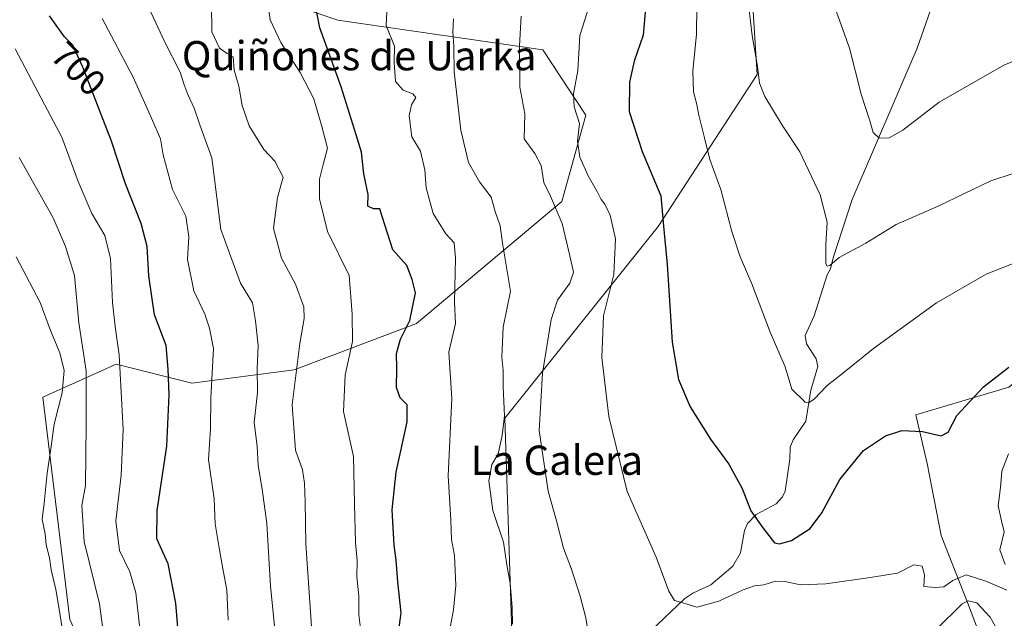
# Model space of a CAD drawing. Units: metres. Extents: x 617524 to 620971, y 4738687 to 4741060.
# Drawn here: x 619773 to 620042, y 4740165 to 4740329 of the extents above; entities that cross this region are included whole.
import ezdxf
from ezdxf.enums import TextEntityAlignment as Align

# ---------------------------------------------------------------- set-up
doc = ezdxf.new("R2010")
doc.units = ezdxf.units.M
doc.header["$MEASUREMENT"] = 0
for name, color, linetype, lineweight in [('Arbolado forestal CxS', 92, 'Continuous', 0), ('Corriente natural lineal', 142, 'Continuous', 13), ('Cultivos herbáceos CxS', 92, 'Continuous', 0), ('Curva de nivel maestra', 30, 'Continuous', 30), ('Curva de nivel normal', 30, 'Continuous', 0), ('Rótulo de curva de nivel directora', 7, 'Continuous', 0), ('Texto cartográfico', 7, 'Continuous', 0)]:
    doc.layers.add(name, color=color, linetype=linetype, lineweight=lineweight)
doc.styles.add('Style-Arial', font='txt')

# ---------------------------------------------------------------- blocks, each defined once
blk = doc.blocks.new('*U15')
at = {"layer": 'Cultivos herbáceos CxS', "color": 92, "linetype": 'Continuous', "lineweight": 0}
blk.add_polyline3d([(620113.8488999996, 4740353.546700001, 631.9532999999938), (620095.9654999999, 4740328.5781, 634.7525000000023), (620063.2654999997, 4740245.160499999, 650.1059999999999), (620043.7055000003, 4740228.5963, 650.6974000000046), (620018.2867000002, 4740221.037699999, 648.9934999999969), (620021.3413000006, 4740207.738299999, 651.6423000000068), (620025.1836999999, 4740188.044700001, 654.0832999999984), (620032.3881000001, 4740169.792099999, 658.6138999999966), (620037.6715000002, 4740155.862299999, 662.8044999999984), (620047.7571, 4740138.5701, 667.5812000000005), (620054.4824999999, 4740128.003699999, 669.8699999999953), (620047.2773000002, 4740121.2783, 669.6601999999984), (620042.4656999996, 4740113.147500001, 670.3169999999955), (620001.0579000004, 4740114.0295, 669.0087000000058), (620003.0867, 4740121.2785, 667.2183999999979), (619987.2358999997, 4740129.444300001, 665.448000000004), (619969.4638999999, 4740136.1689, 663.7790999999997), (619950.2509000005, 4740148.1775, 660.5580000000045), (619935.5405000001, 4740156.568700001, 659.5026000000071), (619908.0922999998, 4740153.260299999, 666.3751000000047), (619905.9716999996, 4740220.192299999, 665.6772999999957), (619947.8369000005, 4740272.549100001, 651.4649999999965), (619974.9332999998, 4740314.119700001, 640.9330000000045), (619970.4188999999, 4740384.609099999, 638.5681999999942)], dxfattribs=at)

msp = doc.modelspace()

# ---------------------------------------------------------------- linework, layer by layer
at = {"layer": 'Arbolado forestal CxS', "color": 92, "linetype": 'Continuous', "lineweight": 0}
for points in [[(619908.0922999998, 4740153.260299999, 666.3751000000047), (619905.9716999996, 4740220.192299999, 665.6772999999957), (619947.8369000005, 4740272.549100001, 651.4649999999965), (619974.9332999998, 4740314.119700001, 640.9330000000045), (619970.4188999999, 4740384.609099999, 638.5681999999942), (619965.0005000001, 4740402.6831, 635.6771000000008), (619950.5503000002, 4740432.5053, 637.5665000000008), (619942.4215000002, 4740460.520099999, 637.6059999999999), (619912.6161000002, 4740517.4539, 635.6603999999934), (619907.1973000001, 4740551.7949, 637.2326999999932)], [(620265.7726999996, 4740472.265900001, 609.6125000000029), (620217.3465, 4740419.6459, 615.4570999999996), (620154.6754999999, 4740388.2215, 623.3800000000047), (620133.7200999996, 4740364.3849, 628.375199999995), (620113.8488999996, 4740353.546700001, 631.9532999999938), (620095.9654999999, 4740328.5781, 634.7525000000023), (620063.2654999997, 4740245.160499999, 650.1059999999999), (620043.7055000003, 4740228.5963, 650.6974000000046), (620018.2867000002, 4740221.037699999, 648.9934999999969), (620021.3413000006, 4740207.738299999, 651.6423000000068), (620025.1836999999, 4740188.044700001, 654.0832999999984), (620032.3881000001, 4740169.792099999, 658.6138999999966), (620037.6715000002, 4740155.862299999, 662.8044999999984), (620047.7571, 4740138.5701, 667.5812000000005), (620054.4824999999, 4740128.003699999, 669.8699999999953), (620047.2773000002, 4740121.2783, 669.6601999999984), (620042.4656999996, 4740113.147500001, 670.3169999999955)], [(619970.4188999999, 4740384.609099999, 638.5681999999942), (619974.9332999998, 4740314.119700001, 640.9330000000045), (619947.8369000005, 4740272.549100001, 651.4649999999965), (619905.9716999996, 4740220.192299999, 665.6772999999957), (619908.0922999998, 4740153.260299999, 666.3751000000047), (619867.3201000001, 4740149.2915, 680.5559000000068), (619851.9577000003, 4740134.8257, 686.3347999999969), (619839.3060999997, 4740098.660499999, 689.5804000000062), (619826.6551000001, 4740099.564900001, 694.2863000000071), (619807.6799, 4740120.360099999, 703.9159999999974), (619786.9846999999, 4740165.1077, 715.1276000000071), (619779.6618999997, 4740225.8957, 718.1696999999986), (619794.8651000002, 4740232.739900001, 710.2756999999983), (619799.7229000004, 4740234.927300001, 706.8588000000018), (619820.3328999998, 4740229.7589, 698.8496000000014), (619848.3454999998, 4740233.3761, 686.8147999999928), (619881.7799000005, 4740246.033500001, 674.6659000000072), (619921.5065000001, 4740279.421900001, 659.8466000000044), (619928.1042999999, 4740302.9935, 654.4717999999993), (619916.2949000001, 4740320.818499999, 659.0745000000024), (619860.2688999996, 4740328.955900001, 674.9464000000007), (619830.3891000003, 4740339.1821, 685.1690999999992)], [(620273.7159000002, 4740317.3015, 648.9958000000044), (620253.6832999998, 4740323.398700001, 647.6022999999988), (620229.3837000001, 4740311.6843, 652.5595999999932), (620188.8147, 4740292.1271, 659.1279999999971), (620143.6999000004, 4740259.2783, 663.5911000000051), (620073.3815000001, 4740182.1779, 669.9760999999999), (620068.8652999997, 4740171.332699999, 668.9135999999999), (620088.7352999998, 4740145.1259, 670.917100000006), (620077.6816999996, 4740113.0437, 672.3763000000035), (620043.5290999999, 4740113.1249, 670.4832000000024), (620042.4656999996, 4740113.147500001, 670.3169999999955), (620047.2773000002, 4740121.2783, 669.6601999999984), (620054.4824999999, 4740128.003699999, 669.8699999999953), (620047.7571, 4740138.5701, 667.5812000000005), (620037.6715000002, 4740155.862299999, 662.8044999999984), (620032.3881000001, 4740169.792099999, 658.6138999999966), (620025.1836999999, 4740188.044700001, 654.0832999999984), (620021.3413000006, 4740207.738299999, 651.6423000000068), (620018.2867000002, 4740221.037699999, 648.9934999999969), (620043.7055000003, 4740228.5963, 650.6974000000046), (620063.2654999997, 4740245.160499999, 650.1059999999999), (620095.9654999999, 4740328.5781, 634.7525000000023), (620113.8488999996, 4740353.546700001, 631.9532999999938)], [(619830.3891000003, 4740339.1821, 685.1690999999992), (619860.2688999996, 4740328.955900001, 674.9464000000007), (619916.2949000001, 4740320.818499999, 659.0745000000024), (619928.1042999999, 4740302.9935, 654.4717999999993), (619921.5065000001, 4740279.421900001, 659.8466000000044), (619881.7799000005, 4740246.033500001, 674.6659000000072), (619848.3454999998, 4740233.3761, 686.8147999999928), (619820.3328999998, 4740229.7589, 698.8496000000014), (619799.7229000004, 4740234.927300001, 706.8588000000018), (619794.8651000002, 4740232.739900001, 710.2756999999983), (619779.6618999997, 4740225.8957, 718.1696999999986), (619786.9846999999, 4740165.1077, 715.1276000000071)], [(619830.3891000003, 4740339.1821, 685.1690999999992), (619860.2688999996, 4740328.955900001, 674.9464000000007), (619916.2949000001, 4740320.818499999, 659.0745000000024), (619928.1042999999, 4740302.9935, 654.4717999999993), (619921.5065000001, 4740279.421900001, 659.8466000000044), (619881.7799000005, 4740246.033500001, 674.6659000000072), (619848.3454999998, 4740233.3761, 686.8147999999928), (619820.3328999998, 4740229.7589, 698.8496000000014), (619799.7229000004, 4740234.927300001, 706.8588000000018), (619794.8651000002, 4740232.739900001, 710.2756999999983), (619779.6618999997, 4740225.8957, 718.1696999999986), (619786.9846999999, 4740165.1077, 715.1276000000071), (619807.6799, 4740120.360099999, 703.9159999999974), (619826.6551000001, 4740099.564900001, 694.2863000000071), (619839.3060999997, 4740098.660499999, 689.5804000000062), (619851.9577000003, 4740134.8257, 686.3347999999969), (619867.3201000001, 4740149.2915, 680.5559000000068), (619908.0922999998, 4740153.260299999, 666.3751000000047)], [(619830.3891000003, 4740339.1821, 685.1690999999992), (619860.2688999996, 4740328.955900001, 674.9464000000007), (619916.2949000001, 4740320.818499999, 659.0745000000024), (619928.1042999999, 4740302.9935, 654.4717999999993), (619921.5065000001, 4740279.421900001, 659.8466000000044), (619881.7799000005, 4740246.033500001, 674.6659000000072), (619848.3454999998, 4740233.3761, 686.8147999999928), (619820.3328999998, 4740229.7589, 698.8496000000014), (619799.7229000004, 4740234.927300001, 706.8588000000018), (619794.8651000002, 4740232.739900001, 710.2756999999983), (619779.6618999997, 4740225.8957, 718.1696999999986), (619786.9846999999, 4740165.1077, 715.1276000000071), (619807.6799, 4740120.360099999, 703.9159999999974), (619826.6551000001, 4740099.564900001, 694.2863000000071), (619839.3060999997, 4740098.660499999, 689.5804000000062), (619851.9577000003, 4740134.8257, 686.3347999999969), (619867.3201000001, 4740149.2915, 680.5559000000068), (619908.0922999998, 4740153.260299999, 666.3751000000047)]]:
    msp.add_polyline3d(points, dxfattribs=at)
at = {"layer": 'Corriente natural lineal', "color": 142, "linetype": 'Continuous', "lineweight": 13}
msp.add_polyline3d([(619940.2062999997, 4740156.635600001, 658.8083000000044), (619955.0941000005, 4740170.8079, 655.2173999999941), (619957.3194000004, 4740172.287599999, 654.6750000000029), (619962.2638999998, 4740174.619999999, 653.7388999999966), (619968.3006999996, 4740179.6812, 652.2963000000018), (619970.3266000003, 4740183.3212, 651.6371999999974), (619971.4435000002, 4740189.4794, 651.4231), (619972.2417000001, 4740191.3731, 651.2032000000036), (619974.6146, 4740193.813200001, 650.719299999997), (619980.1157000001, 4740196.6962, 649.547200000001), (619981.8224, 4740198.6066, 649.2171999999991), (619982.5476000002, 4740200.197899999, 649.1342000000004), (619983.8602999998, 4740208.951199999, 648.6978999999993), (619983.9020999996, 4740212.248400001, 648.670299999998), (619984.7699999996, 4740214.232000001, 648.375199999995), (619988.1700999998, 4740219.338, 646.8102999999974), (619989.5444, 4740227.8257, 645.5227000000014), (619991.5038999999, 4740234.251900001, 644.7817000000068), (619991.0371000003, 4740236.3336, 644.6021999999939), (619988.3781000003, 4740240.472100001, 644.2869000000064), (619988.0471999999, 4740242.794, 644.0987000000023), (619990.5299000005, 4740248.110300001, 643.2513999999937), (619994.0607000003, 4740259.3676, 642.0984000000026), (619995, 4740261, 641.7719999999972), (619995.6930000001, 4740263.954500001, 641.1879000000044), (620000.8800999997, 4740279.920100001, 639.1545999999944), (620018.6001000004, 4740321.3301, 632.6892999999982), (620024.0201000003, 4740336.7401, 631.0066999999982)], dxfattribs=at)
at = {"layer": 'Cultivos herbáceos CxS', "color": 92, "linetype": 'Continuous', "lineweight": 0}
for points in [[(619908.0922999998, 4740153.260299999, 666.3751000000047), (619905.9716999996, 4740220.192299999, 665.6772999999957), (619947.8369000005, 4740272.549100001, 651.4649999999965), (619974.9332999998, 4740314.119700001, 640.9330000000045), (619970.4188999999, 4740384.609099999, 638.5681999999942), (619965.0005000001, 4740402.6831, 635.6771000000008), (619950.5503000002, 4740432.5053, 637.5665000000008), (619942.4215000002, 4740460.520099999, 637.6059999999999), (619912.6161000002, 4740517.4539, 635.6603999999934), (619907.1973000001, 4740551.7949, 637.2326999999932)], [(620265.7726999996, 4740472.265900001, 609.6125000000029), (620217.3465, 4740419.6459, 615.4570999999996), (620154.6754999999, 4740388.2215, 623.3800000000047), (620133.7200999996, 4740364.3849, 628.375199999995), (620113.8488999996, 4740353.546700001, 631.9532999999938), (620095.9654999999, 4740328.5781, 634.7525000000023), (620063.2654999997, 4740245.160499999, 650.1059999999999), (620043.7055000003, 4740228.5963, 650.6974000000046), (620018.2867000002, 4740221.037699999, 648.9934999999969), (620021.3413000006, 4740207.738299999, 651.6423000000068), (620025.1836999999, 4740188.044700001, 654.0832999999984), (620032.3881000001, 4740169.792099999, 658.6138999999966), (620037.6715000002, 4740155.862299999, 662.8044999999984), (620047.7571, 4740138.5701, 667.5812000000005), (620054.4824999999, 4740128.003699999, 669.8699999999953), (620047.2773000002, 4740121.2783, 669.6601999999984), (620042.4656999996, 4740113.147500001, 670.3169999999955)]]:
    msp.add_polyline3d(points, dxfattribs=at)
at = {"layer": 'Curva de nivel maestra', "color": 30, "linetype": 'Continuous', "lineweight": 30, "flags": 128}
for points, elevation in [([(619944.8200000003, 4740337.620100001), (619943.7800000003, 4740324.880100001), (619941.3200000003, 4740317.7501), (619940.0199999996, 4740312.030099999), (619939.9500000002, 4740303.940099999), (619943.4900000002, 4740293.0801), (619948.6100000005, 4740280.890100001), (619949.3399999999, 4740272.6601), (619950.3399999999, 4740262.1501), (619951.6600000003, 4740240.960100001), (619953.4000000004, 4740230.7601), (619956.6200000001, 4740223.2501), (619962.1900000004, 4740214.4101), (619967.1799999997, 4740207.590100001), (619970.7699999996, 4740200.9001), (619973.1699999999, 4740194.850099999), (619976.4600000001, 4740190.140100001), (619979.6299999999, 4740186.0801), (619980.9800000006, 4740185.7601), (619984.2699999996, 4740186.7501), (619989.4000000004, 4740190.020099999), (619992.5999999996, 4740194.290100001), (619997.5, 4740203.340100001), (620003.9900000002, 4740211.290100001), (620009.9900000002, 4740215.340100001), (620014.4699999997, 4740216.7601), (620020.0700000003, 4740216.550100001), (620025.25, 4740215.290100001), (620027.1200000001, 4740216.280099999), (620029.5199999996, 4740220.850099999), (620036.7999999998, 4740228.700099999), (620043.6699999999, 4740234.100099999)], 650), ([(619876.8700000001, 4740161.5601), (619877.6100000005, 4740166.960100001), (619876.7199999997, 4740175.4001), (619876.2699999996, 4740181.370100001), (619875.6399999997, 4740185.470100001), (619875.1299999999, 4740195.0801), (619876.2000000002, 4740205.4301), (619879.2800000003, 4740219.140100001), (619879.2699999996, 4740223.7601), (619877.3600000005, 4740225.7501), (619876.3300000001, 4740228.5001), (619876.4000000004, 4740233.770099999), (619876.2800000003, 4740237.840100001), (619877.4000000004, 4740241.770099999), (619879.9199999999, 4740246.8301), (619881.5199999996, 4740254.440099999), (619880.5700000003, 4740258.090100001), (619879.1799999997, 4740261.840100001), (619875.2800000003, 4740266.1501), (619872.3600000005, 4740275.290100001), (619871.8099999996, 4740277.4101), (619870.0700000003, 4740277.340100001), (619868.5099999999, 4740278.100099999), (619868.6200000001, 4740281.3101), (619867.3799999999, 4740286.940099999), (619866.7100000001, 4740292.880100001), (619865.3200000003, 4740297.590100001), (619861.1799999997, 4740310.720100001), (619855.3899999997, 4740326.850099999), (619854.4000000004, 4740332.0801)], 675.0000000000001), ([(619818.0199999996, 4740145.4301), (619815.9699999997, 4740169.550100001), (619813.8799999999, 4740180.300100001), (619810.8200000003, 4740187.1801), (619810.9100000003, 4740194.920100001), (619813.5199999996, 4740212.5101), (619814.2000000002, 4740226.550100001), (619813.8899999997, 4740233.5601), (619813.3200000003, 4740240.020099999), (619810.1299999999, 4740248.420100001), (619808.5999999996, 4740259.0801), (619808.2100000001, 4740267.0801), (619806.5199999996, 4740273.3301), (619802.25, 4740284.170100001), (619798.4400000004, 4740295.840100001), (619790.5700000003, 4740316.100099999), (619787.8399999999, 4740322.140100001), (619785.6100000005, 4740324.360099999), (619781.4299999997, 4740330.120100001)], 700)]:
    msp.add_lwpolyline(points, dxfattribs=dict(at, elevation=elevation))
at = {"layer": 'Curva de nivel normal', "color": 30, "linetype": 'Continuous', "lineweight": 0, "flags": 128}
for points, elevation in [([(619971.7300000006, 4740340.140100001), (619973.5099999999, 4740324.7601), (619974.9699999997, 4740316.3301), (619975.5899999999, 4740311.700099999), (619976.9900000002, 4740308.050100001), (619981.7400000002, 4740300.2301), (619986.5700000003, 4740292.9801), (619992.1299999999, 4740281.2401), (619994.0099999999, 4740273.7501), (619993.6399999997, 4740267.640100001), (619993.6900000004, 4740262.3201), (619994, 4740261.690099999), (619994.8799999999, 4740261.9801), (619997.3600000005, 4740264.0801), (620004.6399999997, 4740268.0101), (620012.8799999999, 4740273.0601), (620024.4000000004, 4740278.100099999), (620038.7400000002, 4740285.050100001), (620057.0700000003, 4740291.0801)], 640), ([(619873.9600000001, 4740336.840100001), (619873.5, 4740327.460100001), (619875.7300000006, 4740321.840100001), (619875.6699999999, 4740317.370100001), (619876.0700000003, 4740312.200099999), (619878.1100000005, 4740309.800100001), (619880.7699999996, 4740308.840100001), (619881.6100000005, 4740307.790100001), (619880.4400000004, 4740305.800100001), (619879.7599999999, 4740302.8301), (619880.5099999999, 4740297.0801), (619882.9199999999, 4740293.1601), (619884.0999999996, 4740288.0801), (619884.4299999997, 4740283.0801), (619886.3799999999, 4740276.090100001), (619889.8099999996, 4740270.5101), (619892.04, 4740268.0601), (619892.4800000006, 4740263.860099999), (619892.1699999999, 4740251.850099999), (619892.4600000001, 4740246.030099999), (619890.5899999999, 4740238.220100001), (619891.4500000002, 4740225.530099999), (619890.4500000002, 4740204.370100001), (619891.1699999999, 4740192.2501), (619891.3700000001, 4740187.020099999), (619892.1500000004, 4740182.590100001), (619892.5800000001, 4740174.420100001), (619891.8700000001, 4740167.770099999), (619890.8099999996, 4740161.940099999)], 670.0000000000001), ([(620105.4699999997, 4740335.520099999), (620097.9199999999, 4740328.890100001), (620092.04, 4740325.550100001), (620087.7400000002, 4740324.0801), (620069.0599999996, 4740320.360099999), (620053.4900000002, 4740319.4801), (620046.5499999998, 4740318.350099999), (620042.3099999996, 4740316.620100001), (620024.6500000004, 4740306.550100001), (620014.7100000001, 4740298.9001), (620010.9500000002, 4740296.790100001), (620008.2800000003, 4740296.7301), (620006.6500000004, 4740298.2501), (620005.6699999999, 4740301.4001), (620003.3399999999, 4740308.690099999), (620000.1299999999, 4740321.270099999), (619994.4199999999, 4740337.4301)], 635), ([(619806.9000000004, 4740336.110099999), (619812.8600000005, 4740323.0801), (619817.1500000004, 4740314.7401), (619818.1500000004, 4740311.530099999), (619819.25, 4740308.610099999), (619821.0199999996, 4740304.890100001), (619822.5700000003, 4740300.3301), (619825.7999999998, 4740291.360099999), (619828.2800000003, 4740271.7501), (619833.6600000003, 4740257.0801), (619836.9299999997, 4740251.6601), (619837.75, 4740246.7401), (619838.4699999997, 4740239.9901), (619838.2699999996, 4740233.720100001), (619838.3200000003, 4740227.200099999), (619837.4199999999, 4740218.9901), (619838.2000000002, 4740212.540100001), (619838.4900000002, 4740207.170100001), (619839.5700000003, 4740200.710100001), (619840.9199999999, 4740191.380100001), (619841.9199999999, 4740174.190099999), (619844.0599999996, 4740152.5101)], 689.9999999999999), ([(619853.6299999999, 4740155.200099999), (619851.5700000003, 4740185.7601), (619851.3600000005, 4740197.2601), (619851.1699999999, 4740202.350099999), (619850.6600000003, 4740206.0001), (619848.6900000004, 4740211.360099999), (619847.8099999996, 4740223.7501), (619849.8799999999, 4740240.520099999), (619851.1200000001, 4740247.360099999), (619851.0300000003, 4740250.590100001), (619848.7400000002, 4740256.790100001), (619844.9000000004, 4740263.9301), (619842.7000000002, 4740272.0001), (619843.7599999999, 4740280.460100001), (619845.3200000003, 4740286.020099999), (619843.0199999996, 4740290.450099999), (619840.0499999998, 4740293.5801), (619836.0800000001, 4740300.0801), (619834.0899999999, 4740305.640100001), (619833.1799999997, 4740310.9101), (619831.9699999997, 4740315.3201), (619831.6500000004, 4740318.970100001), (619830.0599999996, 4740319.800100001), (619827.9699999997, 4740321.3101), (619825.8799999999, 4740325.7401), (619825.7300000006, 4740333.340100001)], 685), ([(619841.4400000004, 4740331.7501), (619841.8099999996, 4740329.020099999), (619844.6799999997, 4740322.890100001), (619849.9800000006, 4740314.610099999), (619853.7300000006, 4740307.4301), (619855.9000000004, 4740299.890100001), (619857.4800000006, 4740293.960100001), (619856.2800000003, 4740289.460100001), (619855.3099999996, 4740285.5001), (619855.2400000002, 4740280.0801), (619857.4600000001, 4740271.1501), (619863.3799999999, 4740259.110099999), (619864.2400000002, 4740248.5801), (619864.25, 4740241.0801), (619862.3200000003, 4740231.880100001), (619861.8099999996, 4740221.940099999), (619864.5300000003, 4740209.640100001), (619864.8200000003, 4740196.620100001), (619865.0800000001, 4740186.100099999), (619865.5499999998, 4740181.2401), (619865.4900000002, 4740176.8101), (619866.04, 4740171.610099999), (619866.0599999996, 4740166.420100001), (619866.4800000006, 4740162.7501)], 680), ([(620043.2000000002, 4740173.110099999), (620037.4000000004, 4740175.5701), (620032.0700000003, 4740177.3301), (620028.3799999999, 4740175.800100001), (620025.9600000001, 4740174.0601), (620023.6100000005, 4740173.9001), (620020.5, 4740174.100099999), (620020.6200000001, 4740177.350099999), (620020, 4740179.700099999), (620017.6900000004, 4740180.0701), (620013.29, 4740177.8101), (620005.7699999996, 4740176.5601), (619993.6799999997, 4740174.8201), (619986.75, 4740174.550100001), (619982.5, 4740175.540100001), (619979.8799999999, 4740175.5601), (619976.7699999996, 4740174.5601), (619974.1600000003, 4740174.280099999), (619971.0999999996, 4740173.200099999), (619964.4100000003, 4740170.120100001), (619958.4500000002, 4740168.460100001), (619954.5999999996, 4740169.6501), (619952.2699999996, 4740170.290100001), (619950.7800000003, 4740172.880100001), (619947.3300000001, 4740182.130100001), (619939.3700000001, 4740200.140100001), (619934.3200000003, 4740220.5801), (619932.4800000006, 4740236.710100001), (619932.9000000004, 4740248.0801), (619935.6900000004, 4740259.420100001), (619936.1799999997, 4740269.170100001), (619934.6900000004, 4740275.640100001), (619933.2699999996, 4740278.630100001), (619932.2300000006, 4740279.920100001), (619931.2800000003, 4740281.960100001), (619928.7100000001, 4740286.380100001), (619926.4400000004, 4740291.5001), (619925.7699999996, 4740295.9101), (619926.3300000001, 4740300.7301), (619924.9000000004, 4740305.2401), (619924.6600000003, 4740308.770099999), (619925.9000000004, 4740315.210100001), (619926.2000000002, 4740319.960100001), (619926.4000000004, 4740324.800100001), (619929.0800000001, 4740333.0801)], 655), ([(620057.5599999996, 4740267.4101), (620037.54, 4740259.5101), (620023.9199999999, 4740251.700099999), (620006.6900000004, 4740239.170100001), (619998.2100000001, 4740232.340100001), (619994.0199999996, 4740229.100099999), (619990.4900000002, 4740225.300100001), (619988.9299999997, 4740224.3101), (619988, 4740224.5601), (619984.3499999996, 4740228.0801), (619982.5999999996, 4740234.1801), (619978.5, 4740243.640100001), (619973.4199999999, 4740256.850099999), (619970.2300000006, 4740264.2301), (619967.9400000004, 4740271.210100001), (619964.9400000004, 4740282.670100001), (619961.9800000006, 4740290.840100001), (619960.54, 4740296.790100001), (619958.9699999997, 4740302.950099999), (619958.3700000001, 4740306.300100001), (619957.5, 4740309.370100001), (619957.2800000003, 4740315.050100001), (619958.2999999998, 4740325.0801), (619958.4100000003, 4740332.7301)], 645), ([(619795.9100000003, 4740329.4001), (619804.3600000005, 4740313.340100001), (619809.3600000005, 4740302.140100001), (619811.79, 4740296.4801), (619812.5199999996, 4740292.100099999), (619815.0700000003, 4740282.6501), (619818.7400000002, 4740275.360099999), (619819.54, 4740269.7501), (619819.1600000003, 4740263.5601), (619820.8899999997, 4740254.920100001), (619823.9100000003, 4740248.600099999), (619825.2000000002, 4740244.7401), (619826.3200000003, 4740239.2301), (619825.5999999996, 4740225.710100001), (619825.4600000001, 4740217.270099999), (619824.9600000001, 4740208.890100001), (619826.5, 4740198.120100001), (619826.7800000003, 4740191.2601), (619827.9800000006, 4740184.200099999), (619828.9000000004, 4740178.530099999), (619829.9600000001, 4740173.200099999), (619830.3300000001, 4740164.970100001)], 695.0000000000001), ([(619908.04, 4740163.860099999), (619907.9800000006, 4740168.420100001), (619907.3700000001, 4740175.0801), (619906.4900000002, 4740180.0801), (619905.5300000003, 4740186.290100001), (619902.6399999997, 4740194.920100001), (619901.5999999996, 4740202.9801), (619902.3399999999, 4740207.4801), (619904.1500000004, 4740210.4301), (619905.1600000003, 4740215.420100001), (619905.8399999999, 4740220.7501), (619905.4600000001, 4740228.690099999), (619905.5199999996, 4740233.190099999), (619905.1299999999, 4740236.8301), (619905.5199999996, 4740245.040100001), (619907.5199999996, 4740254.880100001), (619905.2599999999, 4740267.950099999), (619904.7000000002, 4740272.7301), (619903.2599999999, 4740276.620100001), (619902.1600000003, 4740280.520099999), (619899.0099999999, 4740284.7501), (619895.9800000006, 4740290.0001), (619893.9100000003, 4740298.870100001), (619892.0499999998, 4740314.860099999), (619892.0099999999, 4740321.7501), (619891.75, 4740325.7501), (619891.9400000004, 4740329.290100001)], 665), ([(619929.9600000001, 4740153.950099999), (619928.1100000005, 4740165.540100001), (619926.4900000002, 4740171.520099999), (619924.1500000004, 4740178.860099999), (619922, 4740184.600099999), (619920.0300000003, 4740192.130100001), (619917.75, 4740200.200099999), (619915.3399999999, 4740216.7401), (619916.2000000002, 4740232.420100001), (619918.6100000005, 4740247.0801), (619920.3499999996, 4740252.420100001), (619923.6900000004, 4740257.0801), (619924.6600000003, 4740260.030099999), (619923.6600000003, 4740264.530099999), (619921.6299999999, 4740273.3301), (619918.4199999999, 4740280.8201), (619916.5599999996, 4740284.600099999), (619915.8399999999, 4740289.2401), (619914.1600000003, 4740292.530099999), (619911.2199999997, 4740296.550100001), (619911.4000000004, 4740303.3101), (619910.0199999996, 4740310.640100001), (619909.9800000006, 4740321.970100001), (619910.4000000004, 4740330.0801)], 660.0000000000001), ([(619772.0899999999, 4740321.120100001), (619780.0999999996, 4740305.880100001), (619784.8700000001, 4740296.9801), (619789.3200000003, 4740284.870100001), (619793.0599999996, 4740276.0801), (619796.5800000001, 4740270.0801), (619798.0999999996, 4740263.8301), (619798.6600000003, 4740251.7401), (619799.5, 4740244.5001), (619800.5199999996, 4740237.420100001), (619801.5899999999, 4740217.0801), (619801.0999999996, 4740204.5701), (619799.5800000001, 4740192.040100001), (619800.5700000003, 4740183.9801), (619803.4000000004, 4740178.100099999), (619805.0499999998, 4740172.420100001), (619806.2100000001, 4740161.8101)], 705), ([(619796.7400000002, 4740157.0801), (619795.0899999999, 4740169.420100001), (619790.9600000001, 4740186.450099999), (619790.2800000003, 4740196.300100001), (619791.3300000001, 4740201.7501), (619791.5, 4740218.4001), (619791.5199999996, 4740233.0801), (619789.4500000002, 4740246.210100001), (619788.29, 4740259.1801), (619785.8200000003, 4740267.040100001), (619782.4800000006, 4740274.920100001), (619773.2199999997, 4740291.440099999)], 710), ([(619784.9400000004, 4740162.7501), (619784.1200000001, 4740167.9801), (619783.2400000002, 4740173.280099999), (619781.9400000004, 4740178.690099999), (619781.4400000004, 4740182.0101), (619780.5999999996, 4740185.4901), (619780.2400000002, 4740188.550100001), (619779.4500000002, 4740192.4801), (619779.9800000006, 4740196.9101), (619780.8099999996, 4740205.0801), (619781.8600000005, 4740211.780099999), (619782.7100000001, 4740218.520099999), (619784.8899999997, 4740227.050100001), (619785.4800000006, 4740233.200099999), (619784.3099999996, 4740238.030099999), (619781.7199999997, 4740244.0801), (619778.9100000003, 4740251.7501), (619775.0999999996, 4740259.0801), (619772.3799999999, 4740264.2601)], 714.9999999999999), ([(620043.6200000001, 4740210.420100001), (620041.8200000003, 4740205.690099999), (620041.4400000004, 4740201.2301), (620040.7699999996, 4740196.190099999), (620041.6600000003, 4740192.120100001), (620042.4299999997, 4740189.0801), (620041.25, 4740184.1501), (620042.7400000002, 4740180.1601)], 655), ([(620041.1100000005, 4740161.300100001), (620038.6100000005, 4740165.7301), (620034.9199999999, 4740169.670100001), (620032.5899999999, 4740170.2601), (620030.9100000003, 4740169.350099999), (620023.7199999997, 4740162.280099999)], 660.0000000000001)]:
    msp.add_lwpolyline(points, dxfattribs=dict(at, elevation=elevation))

# ---------------------------------------------------------------- block references
at = {"layer": 'Cultivos herbáceos CxS', "color": 92, "linetype": 'Continuous', "lineweight": 0}
msp.add_blockref('*U15', (0, 0), dxfattribs=at)

# ---------------------------------------------------------------- texts
at = {"layer": 'Rótulo de curva de nivel directora', "color": 7, "linetype": 'Continuous', "lineweight": 0, "style": 'Style-Arial'}
msp.add_text('700', height=7.000000000000002, rotation=315.1286062555212, dxfattribs=at).set_placement((619789.358036468, 4740315.652836091), align=Align.MIDDLE_CENTER)
at = {"layer": 'Texto cartográfico', "color": 7, "linetype": 'Continuous', "lineweight": 0, "style": 'Style-Arial'}
for s, p in [('Quiñones de Uarka', (619866.1055939025, 4740319.24015)), ('La Calera', (619920.1408109759, 4740208.65015))]:
    msp.add_text(s, height=8, dxfattribs=at).set_placement(p, align=Align.MIDDLE_CENTER)

doc.saveas('drawing.dxf')
